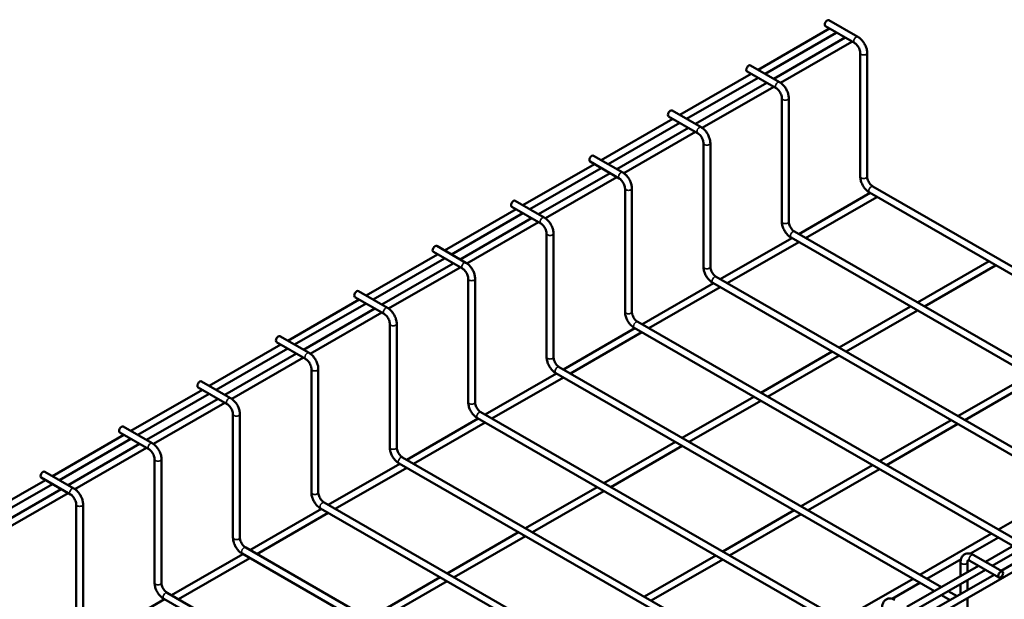
# Model space of a CAD drawing. Units: inches. Extents: x 3 to 197, y 0 to 154.
# Drawn here: x 138 to 177, y 60 to 83 of the extents above; entities that cross this region are included whole.
import ezdxf

# ---------------------------------------------------------------- set-up
doc = ezdxf.new("R2010")
doc.units = ezdxf.units.IN
doc.header["$LTSCALE"] = 4.545455
doc.header["$MEASUREMENT"] = 0
doc.layers.add('Visible (ANSI)', color=7, linetype='Continuous', lineweight=50)
doc.layers.add('Visible Narrow (ANSI)', color=7, linetype='Continuous', lineweight=35)

msp = doc.modelspace()

# ---------------------------------------------------------------- linework, layer by layer
at = {"layer": 'Visible (ANSI)'}
for p, q in [((170.4743, 83.3874), (171.6233, 82.7257)), ((167.6768, 81.4262), (170.5052, 83.0549)), ((170.3382, 83.1511), (171.4872, 82.4894)), ((167.9501, 81.2688), (170.7654, 82.89)), ((168.2958, 81.0697), (171.1242, 82.6984)), ((168.5665, 80.9108), (171.3844, 82.5336)), ((171.7162, 82.0926), (171.7162, 77.2059)), ((171.9889, 82.0926), (171.9889, 77.2059)), ((167.3726, 81.6013), (168.5217, 80.9396)), ((164.5752, 79.64), (167.4036, 81.2688)), ((164.8484, 79.4827), (167.6768, 81.1114)), ((167.2365, 81.365), (168.3856, 80.7033)), ((165.1942, 79.2836), (168.0226, 80.9123)), ((165.4649, 79.1247), (168.2958, 80.755)), ((168.6146, 80.3065), (168.6146, 75.4198)), ((168.8873, 80.3065), (168.8873, 75.4198)), ((161.4736, 77.8539), (164.3019, 79.4827)), ((164.1349, 79.5789), (165.284, 78.9172)), ((164.271, 79.8152), (165.4201, 79.1535)), ((161.7468, 77.6966), (164.5752, 79.3253)), ((162.0926, 77.4975), (164.921, 79.1262)), ((162.3633, 77.3386), (165.1942, 78.9689)), ((165.5129, 78.5204), (165.5129, 73.6337)), ((165.7857, 78.5204), (165.7857, 73.6337)), ((161.1694, 78.0291), (162.3184, 77.3674)), ((158.3719, 76.0678), (161.2003, 77.6966)), ((158.6452, 75.9105), (161.4736, 77.5392)), ((161.0333, 77.7928), (162.1823, 77.1311)), ((158.991, 75.7114), (161.8193, 77.3401)), ((159.2616, 75.5525), (162.0926, 77.1827)), ((162.4113, 76.7343), (162.4113, 71.8476)), ((162.684, 76.7343), (162.684, 71.8476)), ((172.2179, 76.8091), (187.3326, 68.1052)), ((169.282, 74.9276), (172.1104, 76.5563)), ((169.5553, 74.7702), (172.3706, 76.3915)), ((172.0818, 76.5728), (187.0593, 67.9478)), ((157.9317, 76.0067), (159.0807, 75.345)), ((158.0678, 76.243), (159.2168, 75.5813)), ((155.2703, 74.2817), (158.0987, 75.9105)), ((155.5436, 74.1244), (158.3719, 75.7531)), ((155.8893, 73.9252), (158.7177, 75.554)), ((156.16, 73.7664), (158.991, 75.3966)), ((159.3097, 74.9482), (159.3097, 70.0615)), ((159.5824, 74.9482), (159.5824, 70.0615)), ((168.9802, 74.7867), (183.9577, 66.1617)), ((169.1163, 75.023), (184.2309, 66.3191)), ((154.9661, 74.4569), (156.1152, 73.7952)), ((166.1804, 73.1415), (169.0088, 74.7702)), ((166.4536, 72.9841), (169.282, 74.6129)), ((152.1687, 72.4956), (154.997, 74.1244)), ((154.83, 74.2205), (155.9791, 73.5588)), ((152.4419, 72.3383), (155.2703, 73.967)), ((152.7877, 72.1391), (155.6161, 73.7679)), ((173.9827, 72.2207), (176.811, 73.8494)), ((174.2559, 72.0633), (177.0712, 73.6845)), ((153.0584, 71.9803), (155.8893, 73.6105)), ((166.0147, 73.2369), (181.1293, 64.533)), ((156.2081, 73.1621), (156.2081, 68.2754)), ((156.4808, 73.1621), (156.4808, 68.2754)), ((163.0788, 71.3554), (165.9071, 72.9841)), ((165.8786, 73.0006), (180.8561, 64.3756)), ((151.8645, 72.6708), (153.0135, 72.0091)), ((163.352, 71.198), (166.1804, 72.8268)), ((149.067, 70.7095), (151.8954, 72.3383)), ((149.3403, 70.5521), (152.1687, 72.1809)), ((151.7284, 72.4344), (152.8774, 71.7727)), ((170.881, 70.4346), (173.7094, 72.0633)), ((149.6861, 70.353), (152.5144, 71.9818)), ((149.9568, 70.1942), (152.7877, 71.8244)), ((171.1543, 70.2772), (173.9827, 71.906)), ((153.1064, 71.376), (153.1064, 66.4893)), ((153.3792, 71.376), (153.3792, 66.4893)), ((162.913, 71.4508), (178.0277, 62.7469)), ((159.9771, 69.5693), (162.8055, 71.198)), ((160.2504, 69.4119), (163.0788, 71.0407)), ((162.7769, 71.2145), (177.7544, 62.5895)), ((145.9654, 68.9234), (148.7938, 70.5521)), ((148.6268, 70.6483), (149.7758, 69.9866)), ((148.7629, 70.8847), (149.9119, 70.223)), ((96.3548, 14.6869), (192.7784, 70.2136)), ((146.2387, 68.766), (149.067, 70.3948)), ((146.5844, 68.5669), (149.4128, 70.1957)), ((167.7794, 68.6484), (170.6078, 70.2772)), ((168.0527, 68.4911), (170.881, 70.1198)), ((146.8551, 68.4081), (149.6861, 70.0383)), ((150.0048, 69.5899), (150.0048, 64.7032)), ((150.2775, 69.5899), (150.2775, 64.7032)), ((156.8755, 67.7832), (159.7039, 69.4119)), ((159.6753, 69.4284), (174.6528, 60.8034)), ((159.8114, 69.6647), (174.9261, 60.9608)), ((175.5817, 67.7276), (178.4101, 69.3564)), ((145.6612, 69.0986), (146.8103, 68.4369)), ((157.1488, 67.6258), (159.9771, 69.2546)), ((175.855, 67.5703), (178.6833, 69.199)), ((142.8638, 67.1373), (145.6922, 68.766)), ((143.137, 66.9799), (145.9654, 68.6087)), ((145.5251, 68.8622), (146.6742, 68.2005)), ((143.4828, 66.7808), (146.3112, 68.4096)), ((143.7535, 66.622), (146.5844, 68.2522)), ((164.6778, 66.8623), (167.5062, 68.4911)), ((164.951, 66.705), (167.7794, 68.3337)), ((146.9032, 67.8037), (146.9032, 62.917)), ((147.1759, 67.8037), (147.1759, 62.917)), ((156.7098, 67.8786), (171.8244, 59.1746)), ((153.7739, 65.997), (156.6023, 67.6258)), ((154.0471, 65.8397), (156.8755, 67.4684)), ((156.5737, 67.6422), (171.5512, 59.0173)), ((172.4801, 65.9415), (175.3084, 67.5703)), ((172.7533, 65.7842), (175.5817, 67.4129)), ((142.4235, 67.0761), (143.5726, 66.4144)), ((142.5596, 67.3124), (143.7087, 66.6508)), ((139.7622, 65.3512), (142.5905, 66.9799)), ((140.0354, 65.1938), (142.8638, 66.8226)), ((140.3812, 64.9947), (143.2096, 66.6235)), ((161.5762, 65.0762), (164.4045, 66.705)), ((140.6519, 64.8359), (143.4828, 66.4661)), ((161.8494, 64.9189), (164.6778, 66.5476)), ((143.8016, 66.0176), (143.8016, 61.1309)), ((144.0743, 66.0176), (144.0743, 61.1309)), ((150.6723, 64.2109), (153.5006, 65.8397)), ((153.4721, 65.8561), (168.4496, 57.2312)), ((153.6082, 66.0925), (168.7228, 57.3885)), ((139.458, 65.5263), (140.607, 64.8646)), ((150.9455, 64.0536), (153.7739, 65.6823)), ((169.3784, 64.1554), (172.2068, 65.7842)), ((169.6517, 63.9981), (172.4801, 65.6268)), ((136.6605, 63.5651), (139.4889, 65.1938)), ((139.3219, 65.29), (140.4709, 64.6283)), ((136.9338, 63.4077), (139.7622, 65.0365)), ((137.2796, 63.2086), (140.1079, 64.8373)), ((137.5503, 63.0498), (140.3812, 64.68)), ((158.4745, 63.2901), (161.3029, 64.9189)), ((158.7478, 63.1328), (161.5762, 64.7615)), ((177.1807, 63.2346), (180.0091, 64.8633)), ((150.5065, 64.3064), (165.6212, 55.6024)), ((140.6999, 64.2315), (140.6999, 59.3448)), ((140.9727, 64.2315), (140.9727, 59.3448)), ((147.5706, 62.4248), (150.399, 64.0536)), ((147.8439, 62.2675), (150.6723, 63.8962)), ((150.3704, 64.07), (165.3479, 55.4451)), ((166.2768, 62.3693), (169.1052, 63.9981)), ((166.5501, 62.2119), (169.3784, 63.8407)), ((176.6643, 61.9617), (179.4927, 63.5905)), ((155.3729, 61.504), (158.2013, 63.1328)), ((176.9376, 61.8044), (179.7659, 63.4331)), ((177.2833, 61.6053), (180.1117, 63.234)), ((155.6462, 61.3467), (158.4745, 62.9754)), ((174.0791, 61.4485), (176.9075, 63.0772)), ((176.0751, 62.2832), (177.1807, 62.9199)), ((147.4049, 62.5203), (162.5196, 53.8163)), ((144.469, 60.6387), (147.2974, 62.2675)), ((144.7423, 60.4814), (147.5706, 62.1101)), ((147.2688, 62.2839), (162.2463, 53.659)), ((163.1752, 60.5832), (166.0036, 62.2119)), ((163.4484, 60.4258), (166.2768, 62.0546)), ((174.3524, 61.2911), (175.7015, 62.0681)), ((175.6856, 61.3982), (175.6856, 61.9457)), ((175.9584, 61.5552), (175.9584, 61.9457)), ((176.0513, 62), (177.2003, 61.3384)), ((176.1874, 62.2364), (177.3364, 61.5747)), ((173.5627, 60.1756), (176.391, 61.8044)), ((173.8359, 60.0183), (176.6643, 61.647)), ((152.2713, 59.7179), (155.0996, 61.3467)), ((152.5445, 59.5605), (155.3729, 61.1893)), ((170.9775, 59.6624), (173.8058, 61.2911)), ((174.1817, 59.8192), (177.0101, 61.4479)), ((175.9584, 60.8423), (175.9584, 61.2405)), ((172.9735, 60.4971), (174.0791, 61.1338)), ((175.1993, 60.8034), (175.5451, 60.6043)), ((175.6856, 60.6852), (175.6856, 61.0834)), ((141.3674, 58.8526), (144.1957, 60.4814)), ((144.1672, 60.4978), (159.1447, 51.8729)), ((144.3033, 60.7342), (159.4179, 52.0302)), ((174.9261, 60.646), (175.2718, 60.4469)), ((175.9584, 57.059), (175.9584, 60.5276))]:
    msp.add_line(p, q, dxfattribs=at)
for centre, major_axis, start_param, end_param in [((170.4062, 83.2693), (-0.068, -0.1182), 3.1415927, 6.2831853), ((170.6973, 83.0082), (0.068, -0.1182), 0, 0.1763766), ((171.3164, 82.6517), (0.068, -0.1182), 0, 0.1763766), ((167.3046, 81.4831), (-0.068, -0.1182), 3.1415927, 6.2831853), ((164.203, 79.697), (-0.068, -0.1182), 3.1415927, 6.2831853), ((161.1013, 77.9109), (-0.068, -0.1182), 3.1415927, 6.2831853), ((172.3025, 76.5096), (0.068, -0.1182), 0, 0.1763766), ((157.9997, 76.1248), (-0.068, -0.1182), 3.1415927, 6.2831853), ((154.8981, 74.3387), (-0.068, -0.1182), 3.1415927, 6.2831853), ((177.0032, 73.8027), (0.068, -0.1182), 0, 0.1763766), ((151.7964, 72.5526), (-0.068, -0.1182), 3.1415927, 6.2831853), ((148.6948, 70.7665), (-0.068, -0.1182), 3.1415927, 6.2831853), ((145.5932, 68.9804), (-0.068, -0.1182), 3.1415927, 6.2831853), ((142.4916, 67.1943), (-0.068, -0.1182), 3.1415927, 6.2831853), ((139.3899, 65.4082), (-0.068, -0.1182), 3.1415927, 6.2831853)]:
    msp.add_ellipse(centre, major_axis=major_axis, ratio=0.5780931, start_param=start_param, end_param=end_param, dxfattribs=at)
msp.add_ellipse((177.2684, 61.4565), major_axis=(-0.068, -0.1182), ratio=0.5780931, dxfattribs=at)
for points, knots in [([(171.6233, 82.7257), (171.6652, 82.7016), (171.7046, 82.6714), (171.7777, 82.6018), (171.8114, 82.5625), (171.8714, 82.4774), (171.8978, 82.4318), (171.9414, 82.3372), (171.9587, 82.2883), (171.9824, 82.1902), (171.9889, 82.141), (171.9889, 82.0926)], [4.712389, 4.712389, 4.712389, 4.712389, 5.0265482, 5.0265482, 5.3407075, 5.3407075, 5.6548668, 5.6548668, 5.969026, 5.969026, 6.2831853, 6.2831853, 6.2831853, 6.2831853]), ([(171.4872, 82.4894), (171.5034, 82.4801), (171.5212, 82.4674), (171.558, 82.4354), (171.5771, 82.4156), (171.614, 82.3705), (171.6316, 82.3449), (171.6629, 82.2908), (171.6765, 82.2623), (171.6977, 82.2063), (171.7054, 82.1788), (171.7143, 82.1312), (171.7162, 82.1105), (171.7162, 82.0926)], [4.712389, 4.712389, 4.712389, 4.712389, 4.9617796, 4.9617796, 5.2240902, 5.2240902, 5.4965436, 5.4965436, 5.7727001, 5.7727001, 6.0452243, 6.0452243, 6.2831853, 6.2831853, 6.2831853, 6.2831853]), ([(168.3856, 80.7033), (168.4018, 80.694), (168.4195, 80.6813), (168.4564, 80.6493), (168.4755, 80.6295), (168.5124, 80.5844), (168.53, 80.5588), (168.5613, 80.5047), (168.5748, 80.4762), (168.596, 80.4202), (168.6038, 80.3927), (168.6127, 80.3451), (168.6146, 80.3244), (168.6146, 80.3065)], [4.712389, 4.712389, 4.712389, 4.712389, 4.9617796, 4.9617796, 5.2240902, 5.2240902, 5.4965436, 5.4965436, 5.7727001, 5.7727001, 6.0452243, 6.0452243, 6.2831853, 6.2831853, 6.2831853, 6.2831853]), ([(168.5217, 80.9396), (168.5636, 80.9155), (168.603, 80.8853), (168.6761, 80.8157), (168.7097, 80.7764), (168.7698, 80.6913), (168.7962, 80.6457), (168.8398, 80.5511), (168.8571, 80.5022), (168.8808, 80.4041), (168.8873, 80.3549), (168.8873, 80.3065)], [4.712389, 4.712389, 4.712389, 4.712389, 5.0265482, 5.0265482, 5.3407075, 5.3407075, 5.6548668, 5.6548668, 5.969026, 5.969026, 6.2831853, 6.2831853, 6.2831853, 6.2831853]), ([(165.4201, 79.1535), (165.4619, 79.1294), (165.5013, 79.0992), (165.5744, 79.0296), (165.6081, 78.9903), (165.6682, 78.9052), (165.6945, 78.8595), (165.7382, 78.765), (165.7554, 78.7161), (165.7792, 78.618), (165.7857, 78.5687), (165.7857, 78.5204)], [4.712389, 4.712389, 4.712389, 4.712389, 5.0265482, 5.0265482, 5.3407075, 5.3407075, 5.6548668, 5.6548668, 5.969026, 5.969026, 6.2831853, 6.2831853, 6.2831853, 6.2831853]), ([(165.284, 78.9172), (165.3001, 78.9079), (165.3179, 78.8952), (165.3548, 78.8632), (165.3739, 78.8434), (165.4107, 78.7982), (165.4284, 78.7726), (165.4597, 78.7186), (165.4732, 78.6901), (165.4944, 78.6341), (165.5021, 78.6066), (165.5111, 78.5589), (165.5129, 78.5383), (165.5129, 78.5204)], [4.712389, 4.712389, 4.712389, 4.712389, 4.9617796, 4.9617796, 5.2240902, 5.2240902, 5.4965436, 5.4965436, 5.7727001, 5.7727001, 6.0452243, 6.0452243, 6.2831853, 6.2831853, 6.2831853, 6.2831853]), ([(162.1823, 77.1311), (162.1985, 77.1217), (162.2163, 77.1091), (162.2531, 77.077), (162.2722, 77.0573), (162.3091, 77.0121), (162.3268, 76.9865), (162.358, 76.9325), (162.3716, 76.9039), (162.3928, 76.848), (162.4005, 76.8205), (162.4094, 76.7728), (162.4113, 76.7522), (162.4113, 76.7343)], [4.712389, 4.712389, 4.712389, 4.712389, 4.9617796, 4.9617796, 5.2240902, 5.2240902, 5.4965436, 5.4965436, 5.7727001, 5.7727001, 6.0452243, 6.0452243, 6.2831853, 6.2831853, 6.2831853, 6.2831853]), ([(162.3184, 77.3674), (162.3603, 77.3433), (162.3997, 77.3131), (162.4728, 77.2435), (162.5065, 77.2041), (162.5665, 77.1191), (162.5929, 77.0734), (162.6365, 76.9789), (162.6538, 76.93), (162.6775, 76.8319), (162.684, 76.7826), (162.684, 76.7343)], [4.712389, 4.712389, 4.712389, 4.712389, 5.0265482, 5.0265482, 5.3407075, 5.3407075, 5.6548668, 5.6548668, 5.969026, 5.969026, 6.2831853, 6.2831853, 6.2831853, 6.2831853]), ([(171.7162, 77.2059), (171.7162, 77.1576), (171.7227, 77.1083), (171.7464, 77.0102), (171.7637, 76.9613), (171.8073, 76.8668), (171.8337, 76.8211), (171.8938, 76.7361), (171.9275, 76.6967), (172.0006, 76.6271), (172.0399, 76.5969), (172.0818, 76.5728)], [3.1415927, 3.1415927, 3.1415927, 3.1415927, 3.4557519, 3.4557519, 3.7699112, 3.7699112, 4.0840704, 4.0840704, 4.3982297, 4.3982297, 4.712389, 4.712389, 4.712389, 4.712389]), ([(171.9889, 77.2059), (171.9889, 77.1871), (171.991, 77.1653), (172.0004, 77.1172), (172.008, 77.0907), (172.0287, 77.0361), (172.0421, 77.008), (172.0733, 76.9539), (172.0912, 76.9279), (172.1291, 76.8816), (172.149, 76.8613), (172.1857, 76.8299), (172.2025, 76.818), (172.2179, 76.8091)], [3.1415927, 3.1415927, 3.1415927, 3.1415927, 3.3911659, 3.3911659, 3.6536748, 3.6536748, 3.9262413, 3.9262413, 4.2023982, 4.2023982, 4.4748056, 4.4748056, 4.712389, 4.712389, 4.712389, 4.712389]), ([(159.2168, 75.5813), (159.2587, 75.5572), (159.2981, 75.527), (159.3712, 75.4574), (159.4049, 75.418), (159.4649, 75.333), (159.4913, 75.2873), (159.5349, 75.1928), (159.5522, 75.1439), (159.5759, 75.0458), (159.5824, 74.9965), (159.5824, 74.9482)], [4.712389, 4.712389, 4.712389, 4.712389, 5.0265482, 5.0265482, 5.3407075, 5.3407075, 5.6548668, 5.6548668, 5.969026, 5.969026, 6.2831853, 6.2831853, 6.2831853, 6.2831853]), ([(159.0807, 75.345), (159.0969, 75.3356), (159.1146, 75.323), (159.1515, 75.2909), (159.1706, 75.2712), (159.2075, 75.226), (159.2251, 75.2004), (159.2564, 75.1464), (159.27, 75.1178), (159.2912, 75.0619), (159.2989, 75.0344), (159.3078, 74.9867), (159.3097, 74.9661), (159.3097, 74.9482)], [4.712389, 4.712389, 4.712389, 4.712389, 4.9617796, 4.9617796, 5.2240902, 5.2240902, 5.4965436, 5.4965436, 5.7727001, 5.7727001, 6.0452243, 6.0452243, 6.2831853, 6.2831853, 6.2831853, 6.2831853]), ([(168.6146, 75.4198), (168.6146, 75.3715), (168.6211, 75.3222), (168.6448, 75.2241), (168.6621, 75.1752), (168.7057, 75.0806), (168.7321, 75.035), (168.7921, 74.9499), (168.8258, 74.9106), (168.8989, 74.841), (168.9383, 74.8108), (168.9802, 74.7867)], [3.1415927, 3.1415927, 3.1415927, 3.1415927, 3.4557519, 3.4557519, 3.7699112, 3.7699112, 4.0840704, 4.0840704, 4.3982297, 4.3982297, 4.712389, 4.712389, 4.712389, 4.712389]), ([(168.8873, 75.4198), (168.8873, 75.401), (168.8894, 75.3792), (168.8988, 75.3311), (168.9064, 75.3046), (168.9271, 75.25), (168.9405, 75.2219), (168.9717, 75.1678), (168.9896, 75.1418), (169.0275, 75.0955), (169.0473, 75.0752), (169.084, 75.0438), (169.1009, 75.0319), (169.1163, 75.023)], [3.1415927, 3.1415927, 3.1415927, 3.1415927, 3.3911659, 3.3911659, 3.6536748, 3.6536748, 3.9262413, 3.9262413, 4.2023982, 4.2023982, 4.4748056, 4.4748056, 4.712389, 4.712389, 4.712389, 4.712389]), ([(156.1152, 73.7952), (156.1571, 73.7711), (156.1964, 73.7409), (156.2695, 73.6713), (156.3032, 73.6319), (156.3633, 73.5469), (156.3897, 73.5012), (156.4333, 73.4067), (156.4506, 73.3578), (156.4743, 73.2597), (156.4808, 73.2104), (156.4808, 73.1621)], [4.712389, 4.712389, 4.712389, 4.712389, 5.0265482, 5.0265482, 5.3407075, 5.3407075, 5.6548668, 5.6548668, 5.969026, 5.969026, 6.2831853, 6.2831853, 6.2831853, 6.2831853]), ([(165.5129, 73.6337), (165.5129, 73.5853), (165.5195, 73.5361), (165.5432, 73.438), (165.5605, 73.3891), (165.6041, 73.2945), (165.6305, 73.2489), (165.6905, 73.1638), (165.7242, 73.1245), (165.7973, 73.0549), (165.8367, 73.0247), (165.8786, 73.0006)], [3.1415927, 3.1415927, 3.1415927, 3.1415927, 3.4557519, 3.4557519, 3.7699112, 3.7699112, 4.0840704, 4.0840704, 4.3982297, 4.3982297, 4.712389, 4.712389, 4.712389, 4.712389]), ([(165.7857, 73.6337), (165.7857, 73.6149), (165.7878, 73.5931), (165.7972, 73.545), (165.8048, 73.5185), (165.8255, 73.4639), (165.8389, 73.4358), (165.8701, 73.3816), (165.888, 73.3557), (165.9258, 73.3094), (165.9457, 73.2891), (165.9824, 73.2577), (165.9992, 73.2458), (166.0147, 73.2369)], [3.1415927, 3.1415927, 3.1415927, 3.1415927, 3.3911659, 3.3911659, 3.6536748, 3.6536748, 3.9262413, 3.9262413, 4.2023982, 4.2023982, 4.4748056, 4.4748056, 4.712389, 4.712389, 4.712389, 4.712389]), ([(155.9791, 73.5588), (155.9953, 73.5495), (156.013, 73.5369), (156.0499, 73.5048), (156.069, 73.4851), (156.1058, 73.4399), (156.1235, 73.4143), (156.1548, 73.3602), (156.1683, 73.3317), (156.1895, 73.2757), (156.1973, 73.2483), (156.2062, 73.2006), (156.2081, 73.18), (156.2081, 73.1621)], [4.712389, 4.712389, 4.712389, 4.712389, 4.9617796, 4.9617796, 5.2240902, 5.2240902, 5.4965436, 5.4965436, 5.7727001, 5.7727001, 6.0452243, 6.0452243, 6.2831853, 6.2831853, 6.2831853, 6.2831853]), ([(152.8774, 71.7727), (152.8936, 71.7634), (152.9114, 71.7508), (152.9482, 71.7187), (152.9674, 71.699), (153.0042, 71.6538), (153.0219, 71.6282), (153.0532, 71.5741), (153.0667, 71.5456), (153.0879, 71.4896), (153.0956, 71.4622), (153.1045, 71.4145), (153.1064, 71.3939), (153.1064, 71.376)], [4.712389, 4.712389, 4.712389, 4.712389, 4.9617796, 4.9617796, 5.2240902, 5.2240902, 5.4965436, 5.4965436, 5.7727001, 5.7727001, 6.0452243, 6.0452243, 6.2831853, 6.2831853, 6.2831853, 6.2831853]), ([(153.0135, 72.0091), (153.0554, 71.985), (153.0948, 71.9547), (153.1679, 71.8852), (153.2016, 71.8458), (153.2617, 71.7608), (153.288, 71.7151), (153.3317, 71.6206), (153.3489, 71.5717), (153.3727, 71.4736), (153.3792, 71.4243), (153.3792, 71.376)], [4.712389, 4.712389, 4.712389, 4.712389, 5.0265482, 5.0265482, 5.3407075, 5.3407075, 5.6548668, 5.6548668, 5.969026, 5.969026, 6.2831853, 6.2831853, 6.2831853, 6.2831853]), ([(162.4113, 71.8476), (162.4113, 71.7992), (162.4178, 71.75), (162.4416, 71.6519), (162.4588, 71.603), (162.5025, 71.5084), (162.5288, 71.4628), (162.5889, 71.3777), (162.6226, 71.3384), (162.6957, 71.2688), (162.7351, 71.2386), (162.7769, 71.2145)], [3.1415927, 3.1415927, 3.1415927, 3.1415927, 3.4557519, 3.4557519, 3.7699112, 3.7699112, 4.0840704, 4.0840704, 4.3982297, 4.3982297, 4.712389, 4.712389, 4.712389, 4.712389]), ([(162.684, 71.8476), (162.684, 71.8288), (162.6861, 71.807), (162.6955, 71.7589), (162.7031, 71.7324), (162.7239, 71.6778), (162.7372, 71.6497), (162.7684, 71.5955), (162.7864, 71.5696), (162.8242, 71.5233), (162.8441, 71.503), (162.8808, 71.4716), (162.8976, 71.4597), (162.913, 71.4508)], [3.1415927, 3.1415927, 3.1415927, 3.1415927, 3.3911659, 3.3911659, 3.6536748, 3.6536748, 3.9262413, 3.9262413, 4.2023982, 4.2023982, 4.4748056, 4.4748056, 4.712389, 4.712389, 4.712389, 4.712389]), ([(149.9119, 70.223), (149.9538, 70.1989), (149.9932, 70.1686), (150.0663, 70.0991), (150.1, 70.0597), (150.16, 69.9747), (150.1864, 69.929), (150.23, 69.8345), (150.2473, 69.7856), (150.271, 69.6875), (150.2775, 69.6382), (150.2775, 69.5899)], [4.712389, 4.712389, 4.712389, 4.712389, 5.0265482, 5.0265482, 5.3407075, 5.3407075, 5.6548668, 5.6548668, 5.969026, 5.969026, 6.2831853, 6.2831853, 6.2831853, 6.2831853]), ([(149.7758, 69.9866), (149.792, 69.9773), (149.8098, 69.9647), (149.8466, 69.9326), (149.8657, 69.9129), (149.9026, 69.8677), (149.9203, 69.8421), (149.9515, 69.788), (149.9651, 69.7595), (149.9863, 69.7035), (149.994, 69.6761), (150.0029, 69.6284), (150.0048, 69.6078), (150.0048, 69.5899)], [4.712389, 4.712389, 4.712389, 4.712389, 4.9617796, 4.9617796, 5.2240902, 5.2240902, 5.4965436, 5.4965436, 5.7727001, 5.7727001, 6.0452243, 6.0452243, 6.2831853, 6.2831853, 6.2831853, 6.2831853]), ([(159.3097, 70.0615), (159.3097, 70.0131), (159.3162, 69.9639), (159.3399, 69.8658), (159.3572, 69.8169), (159.4008, 69.7223), (159.4272, 69.6767), (159.4873, 69.5916), (159.5209, 69.5522), (159.594, 69.4827), (159.6334, 69.4525), (159.6753, 69.4284)], [3.1415927, 3.1415927, 3.1415927, 3.1415927, 3.4557519, 3.4557519, 3.7699112, 3.7699112, 4.0840704, 4.0840704, 4.3982297, 4.3982297, 4.712389, 4.712389, 4.712389, 4.712389]), ([(159.5824, 70.0615), (159.5824, 70.0427), (159.5845, 70.0209), (159.5939, 69.9728), (159.6015, 69.9463), (159.6222, 69.8917), (159.6356, 69.8636), (159.6668, 69.8094), (159.6847, 69.7835), (159.7226, 69.7372), (159.7425, 69.7168), (159.7791, 69.6855), (159.796, 69.6736), (159.8114, 69.6647)], [3.1415927, 3.1415927, 3.1415927, 3.1415927, 3.3911659, 3.3911659, 3.6536748, 3.6536748, 3.9262413, 3.9262413, 4.2023982, 4.2023982, 4.4748056, 4.4748056, 4.712389, 4.712389, 4.712389, 4.712389]), ([(146.6742, 68.2005), (146.6904, 68.1912), (146.7081, 68.1786), (146.745, 68.1465), (146.7641, 68.1268), (146.801, 68.0816), (146.8186, 68.056), (146.8499, 68.0019), (146.8634, 67.9734), (146.8846, 67.9174), (146.8924, 67.8899), (146.9013, 67.8423), (146.9032, 67.8217), (146.9032, 67.8037)], [4.712389, 4.712389, 4.712389, 4.712389, 4.9617796, 4.9617796, 5.2240902, 5.2240902, 5.4965436, 5.4965436, 5.7727001, 5.7727001, 6.0452243, 6.0452243, 6.2831853, 6.2831853, 6.2831853, 6.2831853]), ([(146.8103, 68.4369), (146.8522, 68.4127), (146.8916, 68.3825), (146.9647, 68.313), (146.9983, 68.2736), (147.0584, 68.1886), (147.0848, 68.1429), (147.1284, 68.0483), (147.1457, 67.9995), (147.1694, 67.9013), (147.1759, 67.8521), (147.1759, 67.8037)], [4.712389, 4.712389, 4.712389, 4.712389, 5.0265482, 5.0265482, 5.3407075, 5.3407075, 5.6548668, 5.6548668, 5.969026, 5.969026, 6.2831853, 6.2831853, 6.2831853, 6.2831853]), ([(156.2081, 68.2754), (156.2081, 68.227), (156.2146, 68.1778), (156.2383, 68.0796), (156.2556, 68.0308), (156.2992, 67.9362), (156.3256, 67.8906), (156.3856, 67.8055), (156.4193, 67.7661), (156.4924, 67.6966), (156.5318, 67.6664), (156.5737, 67.6422)], [3.1415927, 3.1415927, 3.1415927, 3.1415927, 3.4557519, 3.4557519, 3.7699112, 3.7699112, 4.0840704, 4.0840704, 4.3982297, 4.3982297, 4.712389, 4.712389, 4.712389, 4.712389]), ([(156.4808, 68.2754), (156.4808, 68.2566), (156.4829, 68.2348), (156.4923, 68.1867), (156.4999, 68.1602), (156.5206, 68.1056), (156.534, 68.0775), (156.5652, 68.0233), (156.5831, 67.9974), (156.6209, 67.9511), (156.6408, 67.9307), (156.6775, 67.8993), (156.6944, 67.8875), (156.7098, 67.8786)], [3.1415927, 3.1415927, 3.1415927, 3.1415927, 3.3911659, 3.3911659, 3.6536748, 3.6536748, 3.9262413, 3.9262413, 4.2023982, 4.2023982, 4.4748056, 4.4748056, 4.712389, 4.712389, 4.712389, 4.712389]), ([(143.7087, 66.6508), (143.7505, 66.6266), (143.7899, 66.5964), (143.863, 66.5269), (143.8967, 66.4875), (143.9568, 66.4025), (143.9831, 66.3568), (144.0268, 66.2622), (144.044, 66.2134), (144.0678, 66.1152), (144.0743, 66.066), (144.0743, 66.0176)], [4.712389, 4.712389, 4.712389, 4.712389, 5.0265482, 5.0265482, 5.3407075, 5.3407075, 5.6548668, 5.6548668, 5.969026, 5.969026, 6.2831853, 6.2831853, 6.2831853, 6.2831853]), ([(143.5726, 66.4144), (143.5887, 66.4051), (143.6065, 66.3925), (143.6434, 66.3604), (143.6625, 66.3406), (143.6993, 66.2955), (143.717, 66.2699), (143.7483, 66.2158), (143.7618, 66.1873), (143.783, 66.1313), (143.7907, 66.1038), (143.7997, 66.0562), (143.8016, 66.0355), (143.8016, 66.0176)], [4.712389, 4.712389, 4.712389, 4.712389, 4.9617796, 4.9617796, 5.2240902, 5.2240902, 5.4965436, 5.4965436, 5.7727001, 5.7727001, 6.0452243, 6.0452243, 6.2831853, 6.2831853, 6.2831853, 6.2831853]), ([(153.1064, 66.4893), (153.1064, 66.4409), (153.1129, 66.3917), (153.1367, 66.2935), (153.154, 66.2447), (153.1976, 66.1501), (153.2239, 66.1044), (153.284, 66.0194), (153.3177, 65.98), (153.3908, 65.9105), (153.4302, 65.8803), (153.4721, 65.8561)], [3.1415927, 3.1415927, 3.1415927, 3.1415927, 3.4557519, 3.4557519, 3.7699112, 3.7699112, 4.0840704, 4.0840704, 4.3982297, 4.3982297, 4.712389, 4.712389, 4.712389, 4.712389]), ([(153.3792, 66.4893), (153.3792, 66.4705), (153.3813, 66.4487), (153.3907, 66.4006), (153.3982, 66.3741), (153.419, 66.3195), (153.4323, 66.2913), (153.4636, 66.2372), (153.4815, 66.2113), (153.5193, 66.165), (153.5392, 66.1446), (153.5759, 66.1132), (153.5927, 66.1014), (153.6082, 66.0925)], [3.1415927, 3.1415927, 3.1415927, 3.1415927, 3.3911659, 3.3911659, 3.6536748, 3.6536748, 3.9262413, 3.9262413, 4.2023982, 4.2023982, 4.4748056, 4.4748056, 4.712389, 4.712389, 4.712389, 4.712389]), ([(140.607, 64.8646), (140.6489, 64.8405), (140.6883, 64.8103), (140.7614, 64.7408), (140.7951, 64.7014), (140.8552, 64.6163), (140.8815, 64.5707), (140.9251, 64.4761), (140.9424, 64.4273), (140.9662, 64.3291), (140.9727, 64.2799), (140.9727, 64.2315)], [4.712389, 4.712389, 4.712389, 4.712389, 5.0265482, 5.0265482, 5.3407075, 5.3407075, 5.6548668, 5.6548668, 5.969026, 5.969026, 6.2831853, 6.2831853, 6.2831853, 6.2831853]), ([(150.0048, 64.7032), (150.0048, 64.6548), (150.0113, 64.6056), (150.0351, 64.5074), (150.0523, 64.4586), (150.096, 64.364), (150.1223, 64.3183), (150.1824, 64.2333), (150.2161, 64.1939), (150.2892, 64.1244), (150.3286, 64.0941), (150.3704, 64.07)], [3.1415927, 3.1415927, 3.1415927, 3.1415927, 3.4557519, 3.4557519, 3.7699112, 3.7699112, 4.0840704, 4.0840704, 4.3982297, 4.3982297, 4.712389, 4.712389, 4.712389, 4.712389]), ([(150.2775, 64.7032), (150.2775, 64.6844), (150.2796, 64.6626), (150.289, 64.6145), (150.2966, 64.588), (150.3174, 64.5334), (150.3307, 64.5052), (150.3619, 64.4511), (150.3798, 64.4251), (150.4177, 64.3789), (150.4376, 64.3585), (150.4743, 64.3271), (150.4911, 64.3153), (150.5065, 64.3064)], [3.1415927, 3.1415927, 3.1415927, 3.1415927, 3.3911659, 3.3911659, 3.6536748, 3.6536748, 3.9262413, 3.9262413, 4.2023982, 4.2023982, 4.4748056, 4.4748056, 4.712389, 4.712389, 4.712389, 4.712389]), ([(140.4709, 64.6283), (140.4871, 64.619), (140.5049, 64.6064), (140.5417, 64.5743), (140.5608, 64.5545), (140.5977, 64.5094), (140.6154, 64.4838), (140.6467, 64.4297), (140.6602, 64.4012), (140.6814, 64.3452), (140.6891, 64.3177), (140.698, 64.2701), (140.6999, 64.2494), (140.6999, 64.2315)], [4.712389, 4.712389, 4.712389, 4.712389, 4.9617796, 4.9617796, 5.2240902, 5.2240902, 5.4965436, 5.4965436, 5.7727001, 5.7727001, 6.0452243, 6.0452243, 6.2831853, 6.2831853, 6.2831853, 6.2831853]), ([(146.9032, 62.917), (146.9032, 62.8687), (146.9097, 62.8194), (146.9334, 62.7213), (146.9507, 62.6724), (146.9943, 62.5779), (147.0207, 62.5322), (147.0807, 62.4472), (147.1144, 62.4078), (147.1875, 62.3383), (147.2269, 62.308), (147.2688, 62.2839)], [3.1415927, 3.1415927, 3.1415927, 3.1415927, 3.4557519, 3.4557519, 3.7699112, 3.7699112, 4.0840704, 4.0840704, 4.3982297, 4.3982297, 4.712389, 4.712389, 4.712389, 4.712389]), ([(147.1759, 62.917), (147.1759, 62.8983), (147.178, 62.8765), (147.1874, 62.8284), (147.195, 62.8019), (147.2157, 62.7473), (147.2291, 62.7191), (147.2603, 62.665), (147.2782, 62.639), (147.3161, 62.5928), (147.336, 62.5724), (147.3726, 62.541), (147.3895, 62.5291), (147.4049, 62.5203)], [3.1415927, 3.1415927, 3.1415927, 3.1415927, 3.3911659, 3.3911659, 3.6536748, 3.6536748, 3.9262413, 3.9262413, 4.2023982, 4.2023982, 4.4748056, 4.4748056, 4.712389, 4.712389, 4.712389, 4.712389]), ([(175.6856, 61.9457), (175.6856, 61.994), (175.6921, 62.0416), (175.7222, 62.1313), (175.7459, 62.1737), (175.8059, 62.2359), (175.8382, 62.2581), (175.9073, 62.2868), (175.9435, 62.2939), (176.0202, 62.2958), (176.0606, 62.2887), (176.1296, 62.2662), (176.1591, 62.2527), (176.1874, 62.2364)], [3.1415927, 3.1415927, 3.1415927, 3.1415927, 3.4557519, 3.4557519, 3.7639843, 3.7639843, 4.0035802, 4.0035802, 4.2336402, 4.2336402, 4.5000048, 4.5000048, 4.712389, 4.712389, 4.712389, 4.712389]), ([(175.9584, 61.9457), (175.9584, 61.9645), (175.9605, 61.9802), (175.9664, 62.0035), (175.97, 62.011), (175.976, 62.0203), (175.977, 62.0204), (175.9784, 62.0211), (175.9801, 62.0223), (175.9951, 62.0219), (176.0073, 62.02), (176.0316, 62.0105), (176.0411, 62.0059), (176.0513, 62)], [3.1415927, 3.1415927, 3.1415927, 3.1415927, 3.3911659, 3.3911659, 3.6380509, 3.6380509, 3.9522102, 3.9522102, 4.2663695, 4.2663695, 4.5556954, 4.5556954, 4.712389, 4.712389, 4.712389, 4.712389]), ([(143.8016, 61.1309), (143.8016, 61.0826), (143.8081, 61.0333), (143.8318, 60.9352), (143.8491, 60.8863), (143.8927, 60.7918), (143.9191, 60.7461), (143.9791, 60.6611), (144.0128, 60.6217), (144.0859, 60.5521), (144.1253, 60.5219), (144.1672, 60.4978)], [3.1415927, 3.1415927, 3.1415927, 3.1415927, 3.4557519, 3.4557519, 3.7699112, 3.7699112, 4.0840704, 4.0840704, 4.3982297, 4.3982297, 4.712389, 4.712389, 4.712389, 4.712389]), ([(144.0743, 61.1309), (144.0743, 61.1122), (144.0764, 61.0904), (144.0858, 61.0422), (144.0934, 61.0158), (144.1141, 60.9611), (144.1275, 60.933), (144.1587, 60.8789), (144.1766, 60.8529), (144.2144, 60.8067), (144.2343, 60.7863), (144.271, 60.7549), (144.2879, 60.743), (144.3033, 60.7342)], [3.1415927, 3.1415927, 3.1415927, 3.1415927, 3.3911659, 3.3911659, 3.6536748, 3.6536748, 3.9262413, 3.9262413, 4.2023982, 4.2023982, 4.4748056, 4.4748056, 4.712389, 4.712389, 4.712389, 4.712389]), ([(172.584, 60.1596), (172.584, 60.2079), (172.5905, 60.2555), (172.6205, 60.3452), (172.6443, 60.3876), (172.7043, 60.4498), (172.7366, 60.472), (172.8057, 60.5007), (172.8419, 60.5078), (172.9186, 60.5097), (172.959, 60.5026), (173.028, 60.4801), (173.0574, 60.4666), (173.0857, 60.4503)], [3.1415927, 3.1415927, 3.1415927, 3.1415927, 3.4557519, 3.4557519, 3.7639843, 3.7639843, 4.0035802, 4.0035802, 4.2336402, 4.2336402, 4.5000048, 4.5000048, 4.712389, 4.712389, 4.712389, 4.712389])]:
    msp.add_open_spline(points, degree=3, knots=knots, dxfattribs=at)
at = {"layer": 'Visible Narrow (ANSI)'}
for centre, major_axis, ratio, start_param, end_param in [((171.5553, 82.6076), (-0.068, -0.1182), 0.5780931, 3.1415927, 6.2831853), ((171.8526, 82.0926), (-0.1364, 0), 0.5758617, 0, 3.1415927), ((168.4536, 80.8215), (-0.068, -0.1182), 0.5780931, 3.1415927, 6.2831853), ((168.7509, 80.3065), (-0.1364, 0), 0.5758617, 0, 3.1415927), ((165.352, 79.0353), (-0.068, -0.1182), 0.5780931, 3.1415927, 6.2831853), ((165.6493, 78.5204), (-0.1364, 0), 0.5758617, 0, 3.1415927), ((162.2504, 77.2492), (-0.068, -0.1182), 0.5780931, 3.1415927, 6.2831853), ((171.8526, 77.2059), (-0.1364, 0), 0.5758617, 0, 3.1415927), ((162.5477, 76.7343), (-0.1364, 0), 0.5758617, 0, 3.1415927), ((172.1499, 76.691), (-0.068, -0.1182), 0.5780931, 3.1415927, 6.2831853), ((159.1488, 75.4631), (-0.068, -0.1182), 0.5780931, 3.1415927, 6.2831853), ((168.7509, 75.4198), (-0.1364, 0), 0.5758617, 0, 3.1415927), ((159.4461, 74.9482), (-0.1364, 0), 0.5758617, 0, 3.1415927), ((169.0482, 74.9049), (-0.068, -0.1182), 0.5780931, 3.1415927, 6.2831853), ((156.0471, 73.677), (-0.068, -0.1182), 0.5780931, 3.1415927, 6.2831853), ((165.6493, 73.6337), (-0.1364, 0), 0.5758617, 0, 3.1415927), ((165.9466, 73.1187), (-0.068, -0.1182), 0.5780931, 3.1415927, 6.2831853), ((156.3444, 73.1621), (-0.1364, 0), 0.5758617, 0, 3.1415927), ((152.9455, 71.8909), (-0.068, -0.1182), 0.5780931, 3.1415927, 6.2831853), ((162.5477, 71.8476), (-0.1364, 0), 0.5758617, 0, 3.1415927), ((153.2428, 71.376), (-0.1364, 0), 0.5758617, 0, 3.1415927), ((162.845, 71.3326), (-0.068, -0.1182), 0.5780931, 3.1415927, 6.2831853), ((149.8439, 70.1048), (-0.068, -0.1182), 0.5780931, 3.1415927, 6.2831853), ((159.4461, 70.0615), (-0.1364, 0), 0.5758617, 0, 3.1415927), ((150.1412, 69.5899), (-0.1364, 0), 0.5758617, 0, 3.1415927), ((159.7434, 69.5465), (-0.068, -0.1182), 0.5780931, 3.1415927, 6.2831853), ((146.7422, 68.3187), (-0.068, -0.1182), 0.5780931, 3.1415927, 6.2831853), ((156.3444, 68.2754), (-0.1364, 0), 0.5758617, 0, 3.1415927), ((147.0395, 67.8037), (-0.1364, 0), 0.5758617, 0, 3.1415927), ((156.6417, 67.7604), (-0.068, -0.1182), 0.5780931, 3.1415927, 6.2831853), ((143.6406, 66.5326), (-0.068, -0.1182), 0.5780931, 3.1415927, 6.2831853), ((153.2428, 66.4893), (-0.1364, 0), 0.5758617, 0, 3.1415927), ((143.9379, 66.0176), (-0.1364, 0), 0.5758617, 0, 3.1415927), ((153.5401, 65.9743), (-0.068, -0.1182), 0.5780931, 3.1415927, 6.2831853), ((140.539, 64.7465), (-0.068, -0.1182), 0.5780931, 3.1415927, 6.2831853), ((150.1412, 64.7032), (-0.1364, 0), 0.5758617, 0, 3.1415927), ((150.4385, 64.1882), (-0.068, -0.1182), 0.5780931, 3.1415927, 6.2831853), ((140.8363, 64.2315), (-0.1364, 0), 0.5758617, 0, 3.1415927), ((147.0395, 62.917), (-0.1364, 0), 0.5758617, 0, 3.1415927), ((147.3369, 62.4021), (-0.068, -0.1182), 0.5780931, 3.1415927, 6.2831853), ((175.822, 61.9457), (0.1364, 0), 0.5758617, 3.1415927, 6.2831853), ((176.1193, 62.1182), (-0.068, -0.1182), 0.5780931, 3.1415927, 6.2831853), ((143.9379, 61.1309), (-0.1364, 0), 0.5758617, 0, 3.1415927), ((144.2352, 60.616), (-0.068, -0.1182), 0.5780931, 3.1415927, 6.2831853)]:
    msp.add_ellipse(centre, major_axis=major_axis, ratio=ratio, start_param=start_param, end_param=end_param, dxfattribs=at)

doc.saveas('drawing.dxf')
